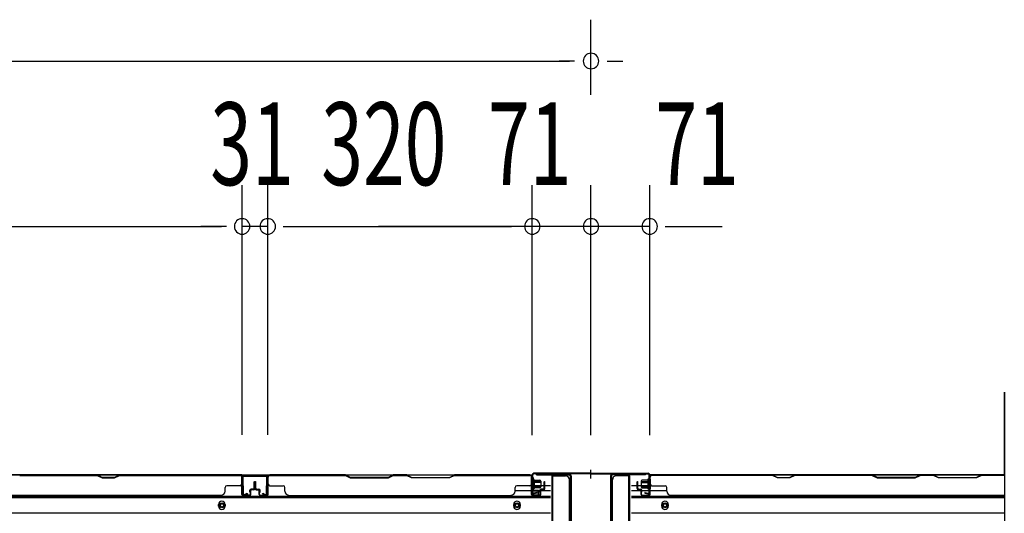
# Model space of a CAD drawing. Extents: x 542 to 20478, y 217 to 14052.
# Drawn here: x 4541 to 5732, y 7433 to 8030 of the extents above; entities that cross this region are included whole.
import ezdxf

# ---------------------------------------------------------------- set-up
doc = ezdxf.new("R2010")
doc.units = 0
doc.header["$LTSCALE"] = 50
doc.header["$MEASUREMENT"] = 0
doc.layers.get('0').update_dxf_attribs({"linetype": 'CONTINUOUS'})
for name, color, linetype in [('SUNPOU', 4, 'CONTINUOUS'), ('下枠中', 2, 'CONTINUOUS'), ('下枠後', 2, 'CONTINUOUS'), ('中柱後', 3, 'CONTINUOUS'), ('中柱後補強', 2, 'CONTINUOUS'), ('壁パネル', 2, 'CONTINUOUS'), ('床押さえ', 1, 'CONTINUOUS'), ('柱後', 3, 'CONTINUOUS'), ('間柱', 3, 'CONTINUOUS')]:
    doc.layers.add(name, color=color, linetype=linetype)
doc.styles.add('00', font='ROMANS', dxfattribs={"width": 0.666667, "bigfont": 'BIGFONT'})

msp = doc.modelspace()

# ---------------------------------------------------------------- linework, layer by layer
at = {"color": 6}
for p, q in [((5732.1, 7579.8), (5732.1, 6220.3)), ((5732.1, 7479.8), (5732.1, 7579.8))]:
    msp.add_line(p, q, dxfattribs=at)
at = {"layer": 'SUNPOU'}
for p, q in [((5232.1, 7939.2), (5232.1, 8030.2)), ((5232.1, 7939.2), (5232.1, 8030.2)), ((3393.6, 7980.2), (5206.1, 7980.2)), ((5212.3, 7980.2), (5193.6, 7980.2)), ((5212.3, 7980.2), (5193.6, 7980.2)), ((5251.8, 7980.2), (5270.6, 7980.2)), ((5251.8, 7980.2), (5270.6, 7980.2)), ((4810.1, 7528.2), (4810.1, 7830.2)), ((4810.1, 7528.2), (4810.1, 7830.2)), ((4841.1, 7528.2), (4841.1, 7830.2)), ((4841.1, 7528.2), (4841.1, 7830.2)), ((5161.1, 7527.8), (5161.1, 7830.2)), ((5161.1, 7527.8), (5161.1, 7830.2)), ((5232.1, 7527.8), (5232.1, 7830.2)), ((5303.1, 7527.8), (5303.1, 7830.2)), ((5303.1, 7527.8), (5303.1, 7830.2)), ((4165.1, 7780.2), (4785.1, 7780.2)), ((4785.1, 7780.2), (4760.1, 7780.2)), ((4791.3, 7780.2), (4772.6, 7780.2)), ((4791.3, 7780.2), (4772.6, 7780.2)), ((4841.1, 7780.2), (4810.1, 7780.2)), ((4859.8, 7780.2), (4878.6, 7780.2)), ((4859.8, 7780.2), (4878.6, 7780.2)), ((4866.1, 7780.2), (4891.1, 7780.2)), ((4866.1, 7780.2), (5136.1, 7780.2)), ((5303.1, 7780.2), (4975.1, 7780.2)), ((5136.1, 7780.2), (5111.1, 7780.2)), ((5142.3, 7780.2), (5123.6, 7780.2)), ((5142.3, 7780.2), (5123.6, 7780.2)), ((5321.8, 7780.2), (5340.6, 7780.2)), ((5321.8, 7780.2), (5390.6, 7780.2)), ((5328.1, 7780.2), (5353.1, 7780.2))]:
    msp.add_line(p, q, dxfattribs=at)
for centre, start, end in [((5232.1, 7980.2), 0, 180), ((5232.1, 7980.2), 0, 180), ((5232.1, 7980.2), 180, 0), ((5232.1, 7980.2), 180, 0), ((4810.1, 7780.2), 0, 180), ((4810.1, 7780.2), 0, 180), ((4841.1, 7780.2), 0, 180), ((4841.1, 7780.2), 0, 180), ((5161.1, 7780.2), 0, 180), ((5161.1, 7780.2), 0, 180), ((5232.1, 7780.2), 0, 180), ((5232.1, 7780.2), 0, 180), ((5303.1, 7780.2), 0, 180), ((5303.1, 7780.2), 0, 180), ((4810.1, 7780.2), 180, 0), ((4810.1, 7780.2), 180, 0), ((4841.1, 7780.2), 180, 0), ((4841.1, 7780.2), 180, 0), ((5161.1, 7780.2), 180, 0), ((5161.1, 7780.2), 180, 0), ((5232.1, 7780.2), 180, 0), ((5232.1, 7780.2), 180, 0), ((5303.1, 7780.2), 180, 0), ((5303.1, 7780.2), 180, 0)]:
    msp.add_arc(centre, 9.38, start, end, dxfattribs=at)
at = {"layer": '下枠中'}
for p, q in [((5185.1, 6590.6), (5185.1, 7478.6)), ((5185.1, 7478.6), (5201.1, 7478.6)), ((5185.1, 7478.6), (5201.1, 7478.6)), ((5186.1, 7304.3), (5186.1, 7478.6)), ((5206.1, 7392.6), (5206.1, 7473.6)), ((5206.1, 7381.6), (5206.1, 7473.6)), ((5258, 7392.6), (5258, 7473.6)), ((5279, 7478.6), (5263, 7478.6)), ((5279, 7478.6), (5263, 7478.6)), ((5278, 7304.3), (5278, 7478.6)), ((5279.1, 6590.6), (5279, 7478.6))]:
    msp.add_line(p, q, dxfattribs=at)
for centre, start, end in [((5201.1, 7473.6), 0, 90), ((5263, 7473.6), 90, 180)]:
    msp.add_arc(centre, 5, start, end, dxfattribs=at)
at = {"layer": '下枠後'}
for p, q in [((3437.7, 7479.8), (5161.9, 7479.8)), ((4809.6, 7479.8), (4841.6, 7479.8)), ((4809.6, 7466.8), (4809.6, 7479.8)), ((5302.2, 7479.8), (5732.1, 7479.8)), ((5160.1, 7475.8), (5160.1, 7456.8)), ((5161.6, 7476.8), (5161.1, 7476.8)), ((5162.6, 7471.5), (5162.6, 7475.8)), ((5162.6, 7470.5), (5162.6, 7471.5)), ((5162.6, 7460.8), (5162.6, 7470.5)), ((5140.3, 7460.8), (5160.1, 7460.8)), ((5162.6, 7466.8), (5183.1, 7466.8)), ((5162.6, 7460.8), (5162.6, 7459.8)), ((5168.6, 7460.8), (5162.6, 7460.8)), ((5168.6, 7459.8), (5162.6, 7459.8)), ((5168.6, 7456.8), (5168.6, 7460.8)), ((5169.1, 7460.8), (5183.1, 7460.8)), ((5281.1, 7466.8), (5287.8, 7466.8)), ((5281.1, 7460.8), (5292.8, 7460.8)), ((5288.8, 7466.8), (5302.3, 7466.8)), ((5293.8, 7460.8), (5302.3, 7460.8)), ((5303.1, 7466.8), (5303.3, 7466.8)), ((5303.1, 7460.8), (5303.3, 7460.8)), ((5303.8, 7460.8), (5323.8, 7460.8)), ((3416.6, 7452.3), (5183.1, 7452.3)), ((5162.1, 7454.8), (5166.6, 7454.8)), ((5162.1, 7454.8), (5166.6, 7454.8)), ((5281.1, 7452.3), (5732.1, 7452.3)), ((3416.6, 7433.8), (5183.1, 7433.8)), ((5281.1, 7433.8), (5732.1, 7433.8))]:
    msp.add_line(p, q, dxfattribs=at)
at = {"layer": '下枠後', "color": 4}
for centre in [(4785.6, 7442.8), (5142.6, 7442.8), (5321.6, 7442.8)]:
    msp.add_circle(centre, 3, dxfattribs=at)
at = {"layer": '下枠後'}
for centre in [(4785.6, 7442.8), (5142.6, 7442.8), (5321.6, 7442.8)]:
    msp.add_circle(centre, 2, dxfattribs=at)
for centre, radius, start, end in [((5161.1, 7475.8), 1, 90, 180), ((5161.6, 7475.8), 1, 0, 90), ((5162.1, 7456.8), 2, 180, 270), ((5166.6, 7456.8), 2, 270, 0)]:
    msp.add_arc(centre, radius, start, end, dxfattribs=at)
at = {"layer": '中柱後'}
for p, q in [((5161.1, 7458.4), (5161.1, 7479.6)), ((5161.9, 7458.4), (5161.9, 7479.6)), ((5232.1, 7481.6), (5163.1, 7481.6)), ((5232.1, 7480.8), (5163.1, 7480.8)), ((5232.1, 7475.2), (5232.1, 7485.6)), ((5232.1, 7475.2), (5232.1, 7485.6)), ((5232.1, 7481.6), (5301.1, 7481.6)), ((5232.1, 7480.8), (5301.1, 7480.8)), ((5302.3, 7458.4), (5302.3, 7479.6)), ((5303.1, 7458.4), (5303.1, 7479.6)), ((5160.7, 7474.4), (5161.2, 7473.8)), ((5160.7, 7474.4), (5160.7, 7462.9)), ((5171.4, 7471.6), (5160.7, 7471.6)), ((5171.4, 7470.6), (5160.7, 7470.6)), ((5161.2, 7473.8), (5161.9, 7473.8)), ((5163.4, 7473.9), (5163.4, 7463.4)), ((5163.4, 7473.1), (5170.4, 7473.1)), ((5171.4, 7472.1), (5171.4, 7465.1)), ((5292.8, 7472.1), (5292.8, 7465.1)), ((5292.8, 7471.6), (5303.5, 7471.6)), ((5292.8, 7470.6), (5303.5, 7470.6)), ((5300.8, 7473.1), (5293.8, 7473.1)), ((5300.8, 7473.9), (5300.8, 7463.4)), ((5303, 7473.8), (5302.3, 7473.8)), ((5303.5, 7474.4), (5303, 7473.8)), ((5303.5, 7474.4), (5303.5, 7462.9)), ((5171.4, 7466.6), (5160.7, 7466.6)), ((5171.4, 7465.6), (5160.7, 7465.6)), ((5160.7, 7462.9), (5161.2, 7463.4)), ((5161.9, 7463.4), (5161.2, 7463.4)), ((5166.5, 7458.4), (5163.1, 7457.5)), ((5166.8, 7457.7), (5163.3, 7456.7)), ((5170.4, 7464.1), (5163.4, 7464.1)), ((5292.8, 7466.6), (5303.5, 7466.6)), ((5292.8, 7465.6), (5303.5, 7465.6)), ((5293.8, 7464.1), (5300.8, 7464.1)), ((5297.3, 7457.7), (5300.8, 7456.7)), ((5297.6, 7458.4), (5301, 7457.5)), ((5302.3, 7463.4), (5303, 7463.4)), ((5303.5, 7462.9), (5303, 7463.4))]:
    msp.add_line(p, q, dxfattribs=at)
for centre, radius, start, end in [((5163.1, 7479.6), 2, 90, 180), ((5163.1, 7479.6), 1.2, 90, 180), ((5301.1, 7479.6), 2, 0, 90), ((5301.1, 7479.6), 1.2, 0, 90), ((5162.6, 7473.9), 0.75, 0, 180), ((5170.4, 7472.1), 1, 0, 90), ((5293.8, 7472.1), 1, 90, 180), ((5301.5, 7473.9), 0.75, 0, 180), ((5162.9, 7458.4), 1.8, 180, 285.4846), ((5162.6, 7463.4), 0.75, 180, 0), ((5162.9, 7458.4), 1, 180, 285.4846), ((5166.7, 7458), 0.4, 285.4846, 105.4846), ((5170.4, 7465.1), 1, 270, 0), ((5293.8, 7465.1), 1, 180, 270), ((5297.5, 7458), 0.4, 74.5154, 254.5154), ((5301.5, 7463.4), 0.75, 180, 0), ((5301.3, 7458.4), 1.8, 254.5154, 0), ((5301.3, 7458.4), 1, 254.5154, 0)]:
    msp.add_arc(centre, radius, start, end, dxfattribs=at)
at = {"layer": '中柱後補強'}
for p, q in [((5166.1, 7480.8), (5206.1, 7480.8)), ((5166.1, 7479.6), (5166.1, 7480.8)), ((5166.1, 7479.6), (5206.1, 7479.6)), ((5298.1, 7480.8), (5258.1, 7480.8)), ((5298.1, 7479.6), (5258.1, 7479.6)), ((5298.1, 7479.6), (5298.1, 7480.8)), ((5207.1, 7478.6), (5207.1, 7383)), ((5208.3, 7478.6), (5208.3, 7383)), ((5255.9, 7478.6), (5255.9, 7383)), ((5257.1, 7478.6), (5257.1, 7383))]:
    msp.add_line(p, q, dxfattribs=at)
for centre, radius, start, end in [((5206.1, 7478.6), 2.2, 0, 90), ((5206.1, 7478.6), 1, 0, 90), ((5258.1, 7478.6), 2.2, 90, 180), ((5258.1, 7478.6), 1, 90, 180)]:
    msp.add_arc(centre, radius, start, end, dxfattribs=at)
at = {"layer": '壁パネル'}
for p, q in [((4809.6, 7479.6), (4140.6, 7479.6)), ((4809.6, 7479.6), (4140.6, 7479.6)), ((4635, 7479.6), (4540.9, 7479.6)), ((4641, 7476.6), (4635, 7479.6)), ((4661.6, 7479.6), (4655.6, 7476.6)), ((4807.6, 7479.6), (4661.6, 7479.6)), ((4809.6, 7456.1), (4809.6, 7479.6)), ((4809.6, 7456.1), (4809.6, 7479.6)), ((4841.8, 7456.1), (4841.8, 7479.6)), ((4841.8, 7479.6), (5160.3, 7479.6)), ((4841.8, 7456.1), (4841.8, 7479.6)), ((4841.8, 7479.6), (5160.3, 7479.6)), ((4935.2, 7479.6), (4843.8, 7479.6)), ((4941.2, 7476.6), (4935.2, 7479.6)), ((4992.9, 7479.6), (4986.9, 7476.6)), ((5009.2, 7479.6), (4992.9, 7479.6)), ((5009.2, 7479.6), (5015.2, 7476.6)), ((5060.9, 7476.6), (5066.9, 7479.6)), ((5158.3, 7479.6), (5066.9, 7479.6)), ((5160.3, 7456.1), (5160.3, 7479.6)), ((5732.1, 7479.6), (5303.8, 7479.6)), ((5303.8, 7456.1), (5303.8, 7479.6)), ((5732.1, 7479.6), (5303.8, 7479.6)), ((5305.8, 7479.6), (5451.8, 7479.6)), ((5451.8, 7479.6), (5457.8, 7476.6)), ((5472.4, 7476.6), (5478.4, 7479.6)), ((5478.4, 7479.6), (5572.5, 7479.6)), ((5578.5, 7476.6), (5572.5, 7479.6)), ((5630.1, 7479.6), (5624.1, 7476.6)), ((5630.1, 7479.6), (5646.5, 7479.6)), ((5646.5, 7479.6), (5652.5, 7476.6)), ((5698.1, 7476.6), (5704.1, 7479.6)), ((5704.1, 7479.6), (5732.1, 7479.6)), ((4541.1, 7479.1), (4634.8, 7479.1)), ((4634.8, 7479.1), (4640.8, 7476.1)), ((4640.8, 7476.1), (4655.8, 7476.1)), ((4655.6, 7476.6), (4641, 7476.6)), ((4655.8, 7476.1), (4661.8, 7479.1)), ((4661.8, 7479.1), (4807.6, 7479.1)), ((4809.6, 7456.1), (4809.6, 7477.1)), ((4810.1, 7456.1), (4810.1, 7478.1)), ((4810.1, 7472.6), (4810.1, 7478.1)), ((4810.1, 7456.1), (4810.1, 7478.1)), ((4810.1, 7472.6), (4810.1, 7478.1)), ((4810.1, 7456.1), (4810.1, 7477.1)), ((4824.6, 7463.6), (4824.6, 7471.1)), ((4824.6, 7463.6), (4824.6, 7471.1)), ((4825.1, 7463.1), (4825.1, 7471.1)), ((4825.1, 7463.1), (4825.1, 7471.1)), ((4825.6, 7463.1), (4825.6, 7471.1)), ((4825.6, 7463.1), (4825.6, 7471.1)), ((4825.8, 7463.1), (4825.8, 7471.1)), ((4825.8, 7463.1), (4825.8, 7471.1)), ((4826.3, 7463.1), (4826.3, 7471.1)), ((4826.3, 7463.1), (4826.3, 7471.1)), ((4826.8, 7463.6), (4826.8, 7471.1)), ((4826.8, 7463.6), (4826.8, 7471.1)), ((4841.3, 7456.1), (4841.3, 7478.1)), ((4841.3, 7472.6), (4841.3, 7478.1)), ((4841.3, 7456.1), (4841.3, 7478.1)), ((4841.3, 7472.6), (4841.3, 7478.1)), ((4841.3, 7456.1), (4841.3, 7477.1)), ((4841.3, 7456.1), (4841.3, 7477.1)), ((4841.8, 7456.1), (4841.8, 7477.1)), ((4841.8, 7456.1), (4841.8, 7477.1)), ((4843.8, 7479.1), (4935, 7479.1)), ((4935, 7479.1), (4941, 7476.1)), ((4941, 7476.1), (4987, 7476.1)), ((4986.9, 7476.6), (4941.2, 7476.6)), ((4987, 7476.1), (4993, 7479.1)), ((4993, 7479.1), (5009, 7479.1)), ((5015, 7476.1), (5009, 7479.1)), ((5061, 7476.1), (5015, 7476.1)), ((5015.2, 7476.6), (5060.9, 7476.6)), ((5067, 7479.1), (5061, 7476.1)), ((5067, 7479.1), (5158.3, 7479.1)), ((5160.3, 7456.1), (5160.3, 7477.1)), ((5160.3, 7456.1), (5160.3, 7477.1)), ((5160.8, 7456.1), (5160.8, 7478.1)), ((5160.8, 7475.6), (5160.8, 7478.1)), ((5160.8, 7456.1), (5160.8, 7477.1)), ((5160.8, 7456.1), (5160.8, 7477.1)), ((5175.3, 7463.6), (5175.3, 7471.1)), ((5175.3, 7463.6), (5175.3, 7471.1)), ((5175.8, 7463.1), (5175.8, 7471.1)), ((5175.8, 7463.1), (5175.8, 7471.1)), ((5176.3, 7463.1), (5176.3, 7471.1)), ((5176.3, 7463.1), (5176.3, 7471.1)), ((5287.8, 7463.1), (5287.8, 7471.1)), ((5287.8, 7463.1), (5287.8, 7471.1)), ((5288.3, 7463.1), (5288.3, 7471.1)), ((5288.3, 7463.1), (5288.3, 7471.1)), ((5288.8, 7463.6), (5288.8, 7471.1)), ((5288.8, 7463.6), (5288.8, 7471.1)), ((5303.3, 7456.1), (5303.3, 7478.1)), ((5303.3, 7475.6), (5303.3, 7478.1)), ((5303.3, 7456.1), (5303.3, 7477.1)), ((5303.8, 7456.1), (5303.8, 7477.1)), ((5451.6, 7479.1), (5305.8, 7479.1)), ((5457.6, 7476.1), (5451.6, 7479.1)), ((5472.6, 7476.1), (5457.6, 7476.1)), ((5457.8, 7476.6), (5472.4, 7476.6)), ((5478.6, 7479.1), (5472.6, 7476.1)), ((5572.3, 7479.1), (5478.6, 7479.1)), ((5572.3, 7479.1), (5578.3, 7476.1)), ((5578.3, 7476.1), (5624.3, 7476.1)), ((5624.1, 7476.6), (5578.5, 7476.6)), ((5624.3, 7476.1), (5630.3, 7479.1)), ((5646.3, 7479.1), (5630.3, 7479.1)), ((5652.3, 7476.1), (5646.3, 7479.1)), ((5698.3, 7476.1), (5652.3, 7476.1)), ((5652.5, 7476.6), (5698.1, 7476.6)), ((5704.3, 7479.1), (5698.3, 7476.1)), ((5732.1, 7479.1), (5704.3, 7479.1)), ((4789.6, 7460.1), (4789.6, 7464.6)), ((4807.6, 7466.6), (4791.6, 7466.6)), ((4819.6, 7458.6), (4819.6, 7461.1)), ((4819.6, 7458.6), (4819.6, 7461.1)), ((4820.1, 7458.6), (4819.6, 7458.6)), ((4820.1, 7458.6), (4819.6, 7458.6)), ((4820.1, 7456.1), (4820.1, 7461.1)), ((4820.1, 7456.1), (4820.1, 7461.1)), ((4820.6, 7456.1), (4820.6, 7460.6)), ((4820.6, 7456.1), (4820.6, 7460.6)), ((4823.6, 7462.6), (4821.1, 7462.6)), ((4823.6, 7462.6), (4821.1, 7462.6)), ((4824.1, 7462.1), (4821.1, 7462.1)), ((4824.1, 7462.1), (4821.1, 7462.1)), ((4824.1, 7461.6), (4821.6, 7461.6)), ((4824.1, 7461.6), (4821.6, 7461.6)), ((4827.3, 7462.1), (4830.3, 7462.1)), ((4827.3, 7462.1), (4830.3, 7462.1)), ((4827.3, 7461.6), (4829.8, 7461.6)), ((4827.3, 7461.6), (4829.8, 7461.6)), ((4827.8, 7462.6), (4830.3, 7462.6)), ((4827.8, 7462.6), (4830.3, 7462.6)), ((4830.8, 7456.1), (4830.8, 7460.6)), ((4830.8, 7456.1), (4830.8, 7460.6)), ((4831.3, 7456.1), (4831.3, 7461.1)), ((4831.3, 7456.1), (4831.3, 7461.1)), ((4831.3, 7458.6), (4831.8, 7458.6)), ((4831.3, 7458.6), (4831.8, 7458.6)), ((4831.8, 7458.6), (4831.8, 7461.1)), ((4831.8, 7458.6), (4831.8, 7461.1)), ((4843.8, 7466.6), (4859.8, 7466.6)), ((4861.8, 7460.1), (4861.8, 7464.6)), ((5140.3, 7460.1), (5140.3, 7464.6)), ((5158.3, 7466.6), (5142.3, 7466.6)), ((5170.3, 7458.6), (5170.3, 7461.1)), ((5170.3, 7458.6), (5170.3, 7461.1)), ((5170.8, 7458.6), (5170.3, 7458.6)), ((5170.8, 7458.6), (5170.3, 7458.6)), ((5170.8, 7456.1), (5170.8, 7461.1)), ((5170.8, 7456.1), (5170.8, 7461.1)), ((5171.3, 7456.1), (5171.3, 7460.6)), ((5171.3, 7456.1), (5171.3, 7460.6)), ((5174.3, 7462.6), (5171.8, 7462.6)), ((5174.3, 7462.6), (5171.8, 7462.6)), ((5174.8, 7462.1), (5171.8, 7462.1)), ((5174.8, 7462.1), (5171.8, 7462.1)), ((5174.8, 7461.6), (5172.3, 7461.6)), ((5174.8, 7461.6), (5172.3, 7461.6)), ((5289.3, 7462.1), (5292.3, 7462.1)), ((5289.3, 7462.1), (5292.3, 7462.1)), ((5289.3, 7461.6), (5291.8, 7461.6)), ((5289.3, 7461.6), (5291.8, 7461.6)), ((5289.8, 7462.6), (5292.3, 7462.6)), ((5289.8, 7462.6), (5292.3, 7462.6)), ((5292.8, 7456.1), (5292.8, 7460.6)), ((5292.8, 7456.1), (5292.8, 7460.6)), ((5293.3, 7456.1), (5293.3, 7461.1)), ((5293.3, 7456.1), (5293.3, 7461.1)), ((5293.3, 7458.6), (5293.8, 7458.6)), ((5293.3, 7458.6), (5293.8, 7458.6)), ((5293.8, 7458.6), (5293.8, 7461.1)), ((5293.8, 7458.6), (5293.8, 7461.1)), ((5305.8, 7466.6), (5321.8, 7466.6)), ((5323.8, 7460.1), (5323.8, 7464.6)), ((4784.6, 7454.6), (4165.6, 7454.6)), ((4784.6, 7455.1), (4784.6, 7454.6)), ((4819.1, 7455.1), (4811.1, 7455.1)), ((4819.1, 7455.1), (4811.1, 7455.1)), ((4819.1, 7455.1), (4811.1, 7455.1)), ((4819.1, 7454.6), (4811.1, 7454.6)), ((4819.1, 7454.6), (4811.1, 7454.6)), ((4819.1, 7454.6), (4811.1, 7454.6)), ((4832.3, 7455.1), (4840.3, 7455.1)), ((4832.3, 7455.1), (4840.3, 7455.1)), ((4832.3, 7455.1), (4840.3, 7455.1)), ((4832.3, 7455.1), (4840.3, 7455.1)), ((4832.3, 7454.6), (4840.3, 7454.6)), ((4832.3, 7454.6), (4840.3, 7454.6)), ((4832.3, 7454.6), (4840.3, 7454.6)), ((4832.3, 7454.6), (4840.3, 7454.6)), ((4866.8, 7455.1), (4866.8, 7454.6)), ((4866.8, 7454.6), (5135.3, 7454.6)), ((5169.8, 7455.1), (5161.8, 7455.1)), ((5169.8, 7455.1), (5161.8, 7455.1)), ((5169.8, 7455.1), (5161.8, 7455.1)), ((5169.8, 7454.6), (5161.8, 7454.6)), ((5169.8, 7454.6), (5161.8, 7454.6)), ((5169.8, 7454.6), (5161.8, 7454.6)), ((5294.3, 7455.1), (5302.3, 7455.1)), ((5294.3, 7455.1), (5302.3, 7455.1)), ((5294.3, 7454.6), (5302.3, 7454.6)), ((5294.3, 7454.6), (5302.3, 7454.6)), ((5328.8, 7455.1), (5328.8, 7454.6)), ((5732.1, 7454.6), (5328.8, 7454.6))]:
    msp.add_line(p, q, dxfattribs=at)
for centre, radius, start, end in [((4807.6, 7477.1), 2.5, 0, 90), ((4843.8, 7477.1), 2.5, 90, 180), ((5158.3, 7477.1), 2.5, 0, 90), ((5305.8, 7477.1), 2.5, 90, 180), ((4807.6, 7477.1), 2, 0, 90), ((4807.6, 7468.6), 2, 270, 0), ((4807.6, 7468.6), 2, 270, 0), ((4808.6, 7478.1), 1.5, 0, 48.1897), ((4808.6, 7478.1), 1.5, 0, 48.1897), ((4825.1, 7471.1), 0.5, 0, 180), ((4825.1, 7471.1), 0.5, 0, 180), ((4826.3, 7471.1), 0.5, 0, 180), ((4826.3, 7471.1), 0.5, 0, 180), ((4842.8, 7478.1), 1.5, 131.8103, 180), ((4842.8, 7478.1), 1.5, 131.8103, 180), ((4843.8, 7477.1), 2, 90, 180), ((4843.8, 7468.6), 2, 180, 270), ((5158.3, 7477.1), 2, 0, 90), ((5158.3, 7468.6), 2, 270, 0), ((5159.3, 7478.1), 1.5, 0, 48.1897), ((5175.8, 7471.1), 0.5, 0, 180), ((5175.8, 7471.1), 0.5, 0, 180), ((5288.3, 7471.1), 0.5, 0, 180), ((5288.3, 7471.1), 0.5, 0, 180), ((5304.8, 7478.1), 1.5, 131.8103, 180), ((5305.8, 7477.1), 2, 90, 180), ((5305.8, 7468.6), 2, 180, 270), ((4784.6, 7460.1), 5, 270, 0), ((4791.6, 7464.6), 2, 90, 180), ((4811.1, 7456.1), 1.5, 180, 270), ((4811.1, 7456.1), 1.5, 180, 270), ((4811.1, 7456.1), 1.5, 180, 270), ((4811.1, 7456.1), 1, 180, 270), ((4811.1, 7456.1), 1, 180, 270), ((4811.1, 7456.1), 1, 180, 270), ((4819.1, 7456.1), 1.5, 270, 0), ((4819.1, 7456.1), 1, 270, 0), ((4819.1, 7456.1), 1.5, 270, 0), ((4819.1, 7456.1), 1, 270, 0), ((4821.1, 7461.1), 1.5, 90, 180), ((4821.1, 7461.1), 1.5, 90, 180), ((4821.1, 7461.1), 1, 90, 180), ((4821.6, 7460.6), 1.5, 90, 180), ((4821.1, 7461.1), 1, 90, 180), ((4821.6, 7460.6), 1.5, 90, 180), ((4821.6, 7460.6), 1, 90, 180), ((4821.6, 7460.6), 1, 90, 180), ((4823.6, 7463.6), 1.5, 270, 0), ((4823.6, 7463.6), 1, 270, 0), ((4823.6, 7463.6), 1.5, 270, 0), ((4823.6, 7463.6), 1, 270, 0), ((4824.1, 7463.1), 1.5, 270, 0), ((4824.1, 7463.1), 1, 270, 0), ((4824.1, 7463.1), 1.5, 270, 0), ((4824.1, 7463.1), 1, 270, 0), ((4827.3, 7463.1), 1.5, 180, 270), ((4827.3, 7463.1), 1.5, 180, 270), ((4827.8, 7463.6), 1.5, 180, 270), ((4827.8, 7463.6), 1.5, 180, 270), ((4827.3, 7463.1), 1, 180, 270), ((4827.3, 7463.1), 1, 180, 270), ((4827.8, 7463.6), 1, 180, 270), ((4827.8, 7463.6), 1, 180, 270), ((4829.8, 7460.6), 1.5, 0, 90), ((4829.8, 7460.6), 1.5, 0, 90), ((4829.8, 7460.6), 1, 0, 90), ((4829.8, 7460.6), 1, 0, 90), ((4830.3, 7461.1), 1.5, 0, 90), ((4830.3, 7461.1), 1.5, 0, 90), ((4830.3, 7461.1), 1, 0, 90), ((4830.3, 7461.1), 1, 0, 90), ((4832.3, 7456.1), 1.5, 180, 270), ((4832.3, 7456.1), 1.5, 180, 270), ((4832.3, 7456.1), 1, 180, 270), ((4832.3, 7456.1), 1, 180, 270), ((4840.3, 7456.1), 1.5, 270, 0), ((4840.3, 7456.1), 1, 270, 0), ((4840.3, 7456.1), 1.5, 270, 0), ((4840.3, 7456.1), 1, 270, 0), ((4840.3, 7456.1), 1.5, 270, 0), ((4840.3, 7456.1), 1, 270, 0), ((4840.3, 7456.1), 1.5, 270, 0), ((4840.3, 7456.1), 1, 270, 0), ((4859.8, 7464.6), 2, 0, 90), ((4866.8, 7460.1), 5, 180, 270), ((5135.3, 7460.1), 5, 270, 0), ((5142.3, 7464.6), 2, 90, 180), ((5161.8, 7456.1), 1.5, 180, 270), ((5161.8, 7456.1), 1.5, 180, 270), ((5161.8, 7456.1), 1.5, 180, 270), ((5161.8, 7456.1), 1, 180, 270), ((5161.8, 7456.1), 1, 180, 270), ((5161.8, 7456.1), 1, 180, 270), ((5169.8, 7456.1), 1.5, 270, 0), ((5169.8, 7456.1), 1, 270, 0), ((5169.8, 7456.1), 1.5, 270, 0), ((5169.8, 7456.1), 1, 270, 0), ((5171.8, 7461.1), 1.5, 90, 180), ((5171.8, 7461.1), 1.5, 90, 180), ((5171.8, 7461.1), 1, 90, 180), ((5172.3, 7460.6), 1.5, 90, 180), ((5171.8, 7461.1), 1, 90, 180), ((5172.3, 7460.6), 1.5, 90, 180), ((5172.3, 7460.6), 1, 90, 180), ((5172.3, 7460.6), 1, 90, 180), ((5174.3, 7463.6), 1.5, 270, 0), ((5174.3, 7463.6), 1, 270, 0), ((5174.3, 7463.6), 1.5, 270, 0), ((5174.3, 7463.6), 1, 270, 0), ((5174.8, 7463.1), 1.5, 270, 0), ((5174.8, 7463.1), 1, 270, 0), ((5174.8, 7463.1), 1.5, 270, 0), ((5174.8, 7463.1), 1, 270, 0), ((5289.3, 7463.1), 1.5, 180, 270), ((5289.3, 7463.1), 1.5, 180, 270), ((5289.8, 7463.6), 1.5, 180, 270), ((5289.8, 7463.6), 1.5, 180, 270), ((5289.3, 7463.1), 1, 180, 270), ((5289.3, 7463.1), 1, 180, 270), ((5289.8, 7463.6), 1, 180, 270), ((5289.8, 7463.6), 1, 180, 270), ((5291.8, 7460.6), 1.5, 0, 90), ((5291.8, 7460.6), 1.5, 0, 90), ((5291.8, 7460.6), 1, 0, 90), ((5291.8, 7460.6), 1, 0, 90), ((5292.3, 7461.1), 1.5, 0, 90), ((5292.3, 7461.1), 1.5, 0, 90), ((5292.3, 7461.1), 1, 0, 90), ((5292.3, 7461.1), 1, 0, 90), ((5294.3, 7456.1), 1.5, 180, 270), ((5294.3, 7456.1), 1.5, 180, 270), ((5294.3, 7456.1), 1, 180, 270), ((5294.3, 7456.1), 1, 180, 270), ((5302.3, 7456.1), 1.5, 270, 0), ((5302.3, 7456.1), 1, 270, 0), ((5302.3, 7456.1), 1.5, 270, 0), ((5302.3, 7456.1), 1, 270, 0), ((5321.8, 7464.6), 2, 0, 90), ((5328.8, 7460.1), 5, 180, 270)]:
    msp.add_arc(centre, radius, start, end, dxfattribs=at)
at = {"layer": '床押さえ'}
for p, q in [((3416.6, 7453.8), (5183.1, 7453.8)), ((4781.6, 7441.8), (4781.6, 7443.8)), ((4789.6, 7443.8), (4789.6, 7441.8)), ((5138.6, 7441.8), (5138.6, 7443.8)), ((5146.6, 7443.8), (5146.6, 7441.8)), ((5281.1, 7453.8), (5732.1, 7453.8)), ((5317.6, 7441.8), (5317.6, 7443.8)), ((5325.6, 7443.8), (5325.6, 7441.8))]:
    msp.add_line(p, q, dxfattribs=at)
for centre, start, end in [((4785.6, 7443.8), 0, 180), ((5142.6, 7443.8), 0, 180), ((5321.6, 7443.8), 0, 180), ((4785.6, 7441.8), 180, 0), ((5142.6, 7441.8), 180, 0), ((5321.6, 7441.8), 180, 0)]:
    msp.add_arc(centre, 4, start, end, dxfattribs=at)
at = {"layer": '柱後'}
msp.add_line((5161.9, 7462.4), (5161.9, 7472.9), dxfattribs=at)
at = {"layer": '間柱'}
for p, q in [((4810.5, 7456.8), (4810.1, 7476.8)), ((4811.1, 7476.8), (4811.5, 7456.8)), ((4812.1, 7478.8), (4839, 7478.8)), ((4839, 7477.8), (4812.1, 7477.8)), ((4839.6, 7456.8), (4840, 7476.8)), ((4841, 7476.8), (4840.6, 7456.8)), ((4813, 7456), (4816.1, 7457.7)), ((4816.6, 7456.8), (4813.5, 7455.1)), ((4816.1, 7457.7), (4816.6, 7456.8)), ((4834.6, 7456.8), (4835, 7457.7)), ((4837.6, 7455.1), (4834.6, 7456.8)), ((4835, 7457.7), (4838.1, 7456))]:
    msp.add_line(p, q, dxfattribs=at)
for centre, radius, start, end in [((4812.1, 7476.8), 2, 90, 181.1935), ((4812.1, 7476.8), 1, 90, 181.1935), ((4839, 7476.8), 2, 358.8065, 90), ((4839, 7476.8), 1, 358.8065, 90), ((4812.5, 7456.8), 2, 181.1935, 299.6631), ((4812.5, 7456.8), 1, 181.1935, 299.6631), ((4838.6, 7456.8), 2, 240.3369, 358.8065), ((4838.6, 7456.8), 1, 240.3369, 358.8065)]:
    msp.add_arc(centre, radius, start, end, dxfattribs=at)

# ---------------------------------------------------------------- texts
at = {"layer": 'SUNPOU', "style": '00', "width": 0.666667}
for s, p in [('31', (4771.6, 7830.2)), ('320', (4905.8, 7830.2)), ('71', (5107.6, 7830.2)), ('71', (5310.1, 7830.2))]:
    msp.add_text(s, height=100, dxfattribs=at).set_placement(p)

doc.saveas('drawing.dxf')
